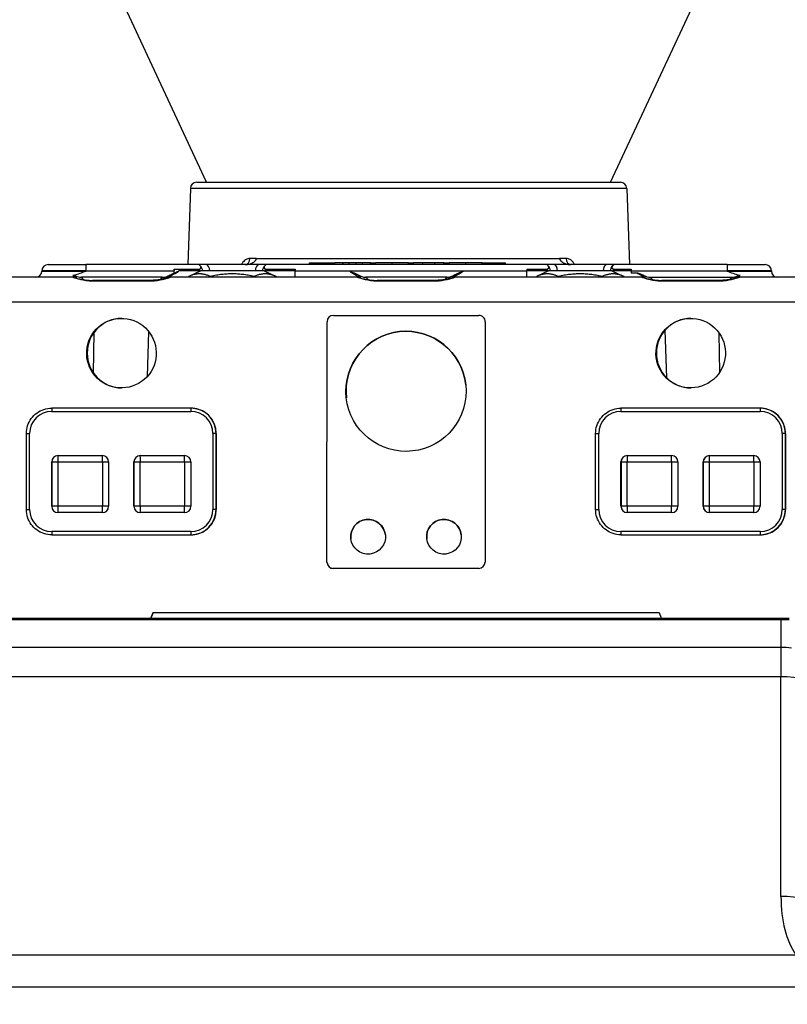
# Model space of a CAD drawing. Units: millimetres. Extents: x 0 to 1909, y 0 to 1350.
# Drawn here: x 307 to 428, y 836 to 992 of the extents above; entities that cross this region are included whole.
import ezdxf

# ---------------------------------------------------------------- set-up
doc = ezdxf.new("R2010")
doc.units = ezdxf.units.MM
doc.header["$LTSCALE"] = 4.545455
for name, color, linetype, lineweight in [('Dimensions(BSI)', 7, 'Continuous', 25), ('Visible Edges(BSI)', 7, 'Continuous', 25), ('Visible Tangent Edges(BSI)', 7, 'Continuous', 25)]:
    doc.layers.add(name, color=color, linetype=linetype, lineweight=lineweight)
doc.styles.add('STYLE280', font='arial.ttf')
doc.dimstyles.new('MONO-BSI', dxfattribs={"dimscale": 4.545455, "dimtxt": 2.8, "dimasz": 2.5, "dimexe": 3, "dimexo": 2, "dimgap": 0.75, "dimtad": 1, "dimdec": 1, "dimrnd": 1e-08, "dimzin": 0, "dimtxsty": 'STYLE280', "dimcen": 0.09, "dimdle": 10, "dimclrd": 114, "dimclre": 114, "dimclrt": 7, "dimadec": 1, "dimazin": 0, "dimtfac": 0.714286, "dimtdec": 1, "dimtmove": 0, "dimatfit": 3, "dimfxl": 1, "dimtolj": 1, "dimtzin": 0, "dimlwd": 25, "dimlwe": 25, "dimarcsym": 0})

# ---------------------------------------------------------------- blocks, each defined once
blk = doc.blocks.new('*D9')
at = {"layer": 'Defpoints', "color": 0, "linetype": 'Continuous', "transparency": 16777216}
for p in [(129.56, 1214.05), (368.2, 1214.05), (229.94, 733.59)]:
    blk.add_point(p, dxfattribs=at)
at = {"layer": 'Dimensions(BSI)', "color": 114, "linetype": 'Continuous', "lineweight": 25, "true_color": 0x1ca73b, "transparency": 16777216}
for p, q in [((359.11, 1214.05), (115.92, 1214.05)), ((129.56, 744.95), (129.56, 1202.68)), ((220.85, 733.59), (115.92, 733.59))]:
    blk.add_line(p, q, dxfattribs=at)
at = {"layer": 'Dimensions(BSI)', "color": 114, "linetype": 'Continuous', "true_color": 0x1ca73b, "transparency": 16777216}
for points in [[(127.67, 1202.68), (131.46, 1202.68), (129.56, 1214.05)], [(127.67, 744.95), (131.46, 744.95), (129.56, 733.59)]]:
    blk.add_solid(points, dxfattribs=at)
at = {"layer": 'Dimensions(BSI)', "color": 7, "linetype": 'Continuous', "lineweight": 25, "transparency": 16777216, "insert": (109.47, 946.51), "char_height": 12.7273, "attachment_point": 1, "rotation": 90, "style": 'STYLE280'}
blk.add_mtext('\\A1;(480,5)', dxfattribs=at)

msp = doc.modelspace()

# ---------------------------------------------------------------- linework, layer by layer
at = {"layer": 'Visible Edges(BSI)'}
for p, q in [((336.26, 965.89), (260.69, 1127.94)), ((400.13, 965.89), (475.7, 1127.94)), ((333.69, 964.92), (333.27, 952.88)), ((334.69, 965.89), (401.71, 965.89)), ((402.71, 964.92), (403.13, 952.88)), ((311.22, 952.88), (317.16, 952.88)), ((334.9, 952.88), (317.16, 952.88)), ((336.18, 952.88), (334.9, 952.88)), ((344.55, 952.88), (336.18, 952.88)), ((345.82, 952.88), (344.55, 952.88)), ((389.9, 952.88), (345.82, 952.88)), ((352.54, 953.14), (356.55, 953.14)), ((352.54, 952.88), (352.54, 953.14)), ((356.55, 952.88), (356.55, 953.14)), ((357.82, 953.14), (356.55, 953.14)), ((357.83, 953.14), (357.82, 953.14)), ((357.82, 952.88), (357.82, 953.14)), ((358.79, 953.14), (357.83, 953.14)), ((357.83, 952.88), (357.83, 953.14)), ((359.93, 953.14), (358.79, 953.14)), ((358.79, 952.88), (358.79, 953.14)), ((360.9, 953.14), (359.93, 953.14)), ((359.93, 952.88), (359.93, 953.14)), ((362.17, 953.14), (360.9, 953.14)), ((360.9, 952.88), (360.9, 953.14)), ((362.19, 953.14), (362.17, 953.14)), ((362.17, 952.88), (362.17, 953.14)), ((362.19, 953.14), (362.98, 953.14)), ((362.19, 952.88), (362.19, 953.14)), ((365.61, 953.14), (362.98, 953.14)), ((362.98, 952.88), (362.98, 953.14)), ((368.16, 953.14), (365.61, 953.14)), ((368.16, 953.14), (368.16, 953.14)), ((368.16, 953.14), (368.99, 953.14)), ((368.16, 952.88), (368.16, 953.14)), ((370.45, 953.14), (368.99, 953.14)), ((368.99, 952.88), (368.99, 953.14)), ((370.46, 953.14), (370.45, 953.14)), ((370.45, 952.88), (370.45, 953.14)), ((372.32, 953.14), (370.46, 953.14)), ((370.46, 952.88), (370.46, 953.14)), ((373.78, 953.14), (372.32, 953.14)), ((372.32, 952.88), (372.32, 953.14)), ((373.8, 953.14), (373.78, 953.14)), ((373.78, 952.88), (373.78, 953.14)), ((373.8, 953.14), (374.62, 953.14)), ((373.8, 952.88), (373.8, 953.14)), ((377.26, 953.14), (374.62, 953.14)), ((374.62, 952.88), (374.62, 953.14)), ((379.81, 953.14), (377.26, 953.14)), ((379.81, 953.14), (379.81, 953.14)), ((379.81, 953.14), (383.54, 953.14)), ((379.81, 952.88), (379.81, 953.14)), ((383.54, 952.88), (383.54, 953.14)), ((391.18, 952.88), (389.9, 952.88)), ((399.55, 952.88), (391.18, 952.88)), ((400.82, 952.88), (399.55, 952.88)), ((418.56, 952.88), (400.82, 952.88)), ((418.56, 952.88), (424.55, 952.88)), ((315.09, 950.89), (300.4, 950.89)), ((310.22, 951.92), (310.22, 951.85)), ((315.12, 950.89), (315.09, 950.89)), ((315.36, 950.89), (315.12, 950.89)), ((329.26, 950.89), (316.46, 950.89)), ((330.53, 950.89), (330.41, 950.89)), ((360.09, 950.89), (330.53, 950.89)), ((331.12, 951.52), (331.12, 951.92)), ((331.12, 952.14), (335.12, 952.14)), ((331.12, 951.58), (331.12, 952.14)), ((333.41, 950.99), (333.41, 950.89)), ((335.34, 951.89), (333.43, 950.99)), ((345.34, 951.89), (335.34, 951.89)), ((336.85, 950.99), (336.85, 950.89)), ((343.78, 950.99), (343.78, 950.89)), ((345.34, 951.89), (347.25, 950.99)), ((345.6, 952.14), (350.25, 952.14)), ((347.27, 950.99), (347.27, 950.89)), ((350.25, 951.92), (350.25, 951.85)), ((360.12, 950.89), (360.09, 950.89)), ((360.29, 950.89), (360.12, 950.89)), ((374.25, 950.89), (361.46, 950.89)), ((375.53, 950.89), (375.42, 950.89)), ((405.09, 950.89), (375.53, 950.89)), ((386.91, 952.14), (390.12, 952.14)), ((386.91, 952.14), (386.91, 951.89)), ((386.91, 951.85), (386.91, 951.92)), ((388.41, 950.99), (388.41, 950.89)), ((390.34, 951.89), (388.43, 950.99)), ((400.34, 951.89), (390.34, 951.89)), ((391.85, 950.99), (391.85, 950.89)), ((398.78, 950.99), (398.78, 950.89)), ((400.34, 951.89), (402.25, 950.99)), ((400.6, 952.14), (403.4, 952.14)), ((402.27, 950.99), (402.27, 950.89)), ((403.4, 951.92), (403.4, 951.59)), ((403.4, 951.59), (404.26, 951.59)), ((405.12, 950.89), (405.09, 950.89)), ((405.3, 950.89), (405.12, 950.89)), ((406.46, 950.89), (419.25, 950.89)), ((420.53, 950.89), (420.35, 950.89)), ((435.23, 950.89), (420.53, 950.89)), ((425.55, 951.92), (425.55, 951.85)), ((327.4, 950.38), (318.22, 950.38)), ((372.39, 950.38), (363.22, 950.38)), ((417.39, 950.38), (408.22, 950.38)), ((356.3, 944.85), (379.3, 944.85)), ((355.29, 905.87), (355.3, 943.85)), ((380.29, 943.95), (380.29, 943.96)), ((380.3, 943.85), (380.29, 905.87)), ((380.3, 943.84), (380.29, 905.86)), ((326.89, 935.21), (327.14, 942.26)), ((409.01, 934.97), (408.74, 942.52)), ((333.77, 930.19), (311.77, 930.19)), ((333.78, 930.19), (333.77, 930.19)), ((423.77, 930.19), (401.77, 930.19)), ((423.78, 930.19), (423.77, 930.19)), ((307.77, 914.19), (307.77, 926.19)), ((337.78, 926.19), (337.78, 925.69)), ((397.77, 914.19), (397.77, 926.19)), ((427.78, 926.19), (427.78, 925.69)), ((337.79, 914.19), (337.79, 925.69)), ((427.79, 914.19), (427.79, 925.69)), ((312.77, 922.69), (319.77, 922.69)), ((325.77, 922.69), (332.77, 922.69)), ((402.77, 922.69), (409.77, 922.69)), ((415.77, 922.69), (422.77, 922.69)), ((311.77, 914.69), (311.77, 921.69)), ((320.77, 921.69), (320.77, 914.69)), ((324.77, 914.69), (324.77, 921.69)), ((333.77, 921.69), (333.77, 914.69)), ((401.77, 914.69), (401.77, 921.69)), ((410.77, 921.69), (410.77, 914.69)), ((414.77, 914.69), (414.77, 921.69)), ((423.77, 921.69), (423.77, 914.69)), ((319.77, 913.69), (312.77, 913.69)), ((332.77, 913.69), (325.77, 913.69)), ((409.77, 913.69), (402.77, 913.69)), ((422.77, 913.69), (415.77, 913.69)), ((311.77, 910.19), (333.77, 910.19)), ((333.77, 910.19), (333.79, 910.19)), ((401.77, 910.19), (423.77, 910.19)), ((423.77, 910.19), (423.79, 910.19)), ((355.3, 905.76), (355.3, 905.76)), ((379.29, 904.87), (356.29, 904.87)), ((379.29, 904.87), (356.29, 904.87)), ((327.44, 897), (327.79, 897.89)), ((327.81, 897.89), (327.45, 897)), ((327.79, 897.89), (407.79, 897.89)), ((407.79, 897.89), (408.15, 897)), ((304.67, 897), (427.07, 897))]:
    msp.add_line(p, q, dxfattribs=at)
for centre, radius, start, end in [((334.69, 964.89), 1, 90, 178), ((401.71, 964.89), 1, 2, 90), ((311.22, 951.89), 1, 90, 178), ((424.55, 951.89), 1, 2, 90), ((309.22, 951.89), 1, 270, 358), ((426.55, 951.89), 1, 182, 270), ((337.29, 925.69), 0.5, 0, 13.9845), ((427.29, 925.69), 0.5, 0, 13.9845)]:
    msp.add_arc(centre, radius, start, end, dxfattribs=at)
for centre, major_axis, ratio, start_param, end_param in [((334.9, 951.89), (0, -1), 0.573546, 2.471679, 3.141593), ((336.18, 951.89), (0, 1), 0.573546, 4.712389, 6.283185), ((344.55, 951.89), (0, 1), 0.581146, 0, 1.570796), ((345.82, 951.89), (0, 1), 0.581146, 0, 0.669914), ((389.9, 951.89), (0, -1), 0.573546, 2.471679, 3.141593), ((391.18, 951.89), (0, 1), 0.573546, 4.712389, 6.283185), ((399.55, 951.89), (0, 1), 0.581146, 0, 1.570796), ((400.82, 951.89), (0, 1), 0.581146, 0, 0.669914), ((316.04, 953.16), (1.53, -1.9), 0.820301, 5.263439, 5.700193), ((329.67, 953.16), (-1.53, -1.9), 0.820088, 0.583135, 1.142745), ((331.13, 951.89), (0, 1), 0.0038, 1.308083, 1.53589), ((350.24, 951.89), (0, -1), 0.0038, 0, 1.53589), ((350.25, 951.89), (0, -1), 0.0038, 4.449675, 4.677482), ((361.04, 953.16), (1.53, -1.9), 0.820301, 5.118537, 5.700193), ((374.67, 953.16), (-1.53, -1.9), 0.820088, 0.583135, 1.164791), ((386.9, 951.89), (0, -1), 0.0038, 0, 1.570796), ((386.9, 951.89), (0, -1), 0.0038, 0, 1.53589), ((386.91, 951.89), (0, 1), 0.0038, 1.308083, 1.53589), ((403.42, 951.89), (0, -1), 0.017289, 4.449675, 4.677482), ((406.04, 953.16), (1.53, -1.9), 0.820301, 5.140583, 5.700193), ((419.67, 953.16), (-1.53, -1.9), 0.820088, 0.583135, 1.019889), ((356.3, 943.85), (-0.994, -0.108), 0.999384, 4.603935, 6.174731), ((379.3, 943.85), (0.994, 0.108), 0.999384, 6.174731, 7.745528), ((322.87, 938.89), (3.78, 3.99), 0.999867, 0.765272, 3.892697), ((379.3, 943.84), (0.994, 0.108), 0.999384, 6.174731, 6.283185), ((412.87, 938.89), (3.78, 3.99), 0.999867, 0.765272, 3.892697), ((367.8, 932.85), (9.44, 1.03), 0.999384, 0.00037, 3.141223), ((312.77, 921.69), (0, 1), 0.999993, 0, 1.570796), ((319.77, 921.69), (0, 1), 0.999993, 4.712389, 6.283185), ((325.77, 921.69), (0, 1), 0.999993, 0, 1.570796), ((332.77, 921.69), (0, 1), 0.999993, 4.712389, 6.283185), ((402.77, 921.69), (0, 1), 0.999993, 0, 1.570796), ((409.77, 921.69), (0, 1), 0.999993, 4.712389, 6.283185), ((415.77, 921.69), (0, 1), 0.999993, 0, 1.570796), ((422.77, 921.69), (0, 1), 0.999993, 4.712389, 6.283185), ((312.77, 914.69), (0, -1), 0.999993, 4.712389, 6.283185), ((319.77, 914.69), (0, -1), 0.999993, 0, 1.570796), ((325.77, 914.69), (0, -1), 0.999993, 4.712389, 6.283185), ((332.77, 914.69), (0, -1), 0.999993, 0, 1.570796), ((402.77, 914.69), (0, -1), 0.999993, 4.712389, 6.283185), ((409.77, 914.69), (0, -1), 0.999993, 0, 1.570796), ((415.77, 914.69), (0, -1), 0.999993, 4.712389, 6.283185), ((422.77, 914.69), (0, -1), 0.999993, 0, 1.570796), ((361.79, 909.86), (2.73, 0.3), 0.999384, 0.001277, 3.140315), ((373.79, 909.86), (2.73, 0.3), 0.999384, 0.001277, 3.140315), ((356.29, 905.87), (-0.994, -0.108), 0.999384, 6.174731, 7.745528), ((356.29, 905.86), (-0.994, -0.108), 0.999384, 0, 1.462342), ((379.29, 905.87), (0.994, 0.108), 0.999384, 4.603935, 6.174731), ((379.29, 905.86), (0.994, 0.108), 0.999384, 4.603935, 6.174731)]:
    msp.add_ellipse(centre, major_axis=major_axis, ratio=ratio, start_param=start_param, end_param=end_param, dxfattribs=at)
for centre, major_axis, ratio in [((322.8, 938.89), (-3.78, -3.99), 0.999867), ((412.8, 938.89), (-3.78, -3.99), 0.999867), ((367.79, 932.86), (-9.44, -1.03), 0.999384), ((361.79, 909.87), (-2.73, -0.3), 0.999384), ((373.79, 909.87), (-2.73, -0.3), 0.999384)]:
    msp.add_ellipse(centre, major_axis=major_axis, ratio=ratio, dxfattribs=at)
for points, knots in [([(335.25, 952.67), (335.28, 952.63), (335.3, 952.58), (335.32, 952.47), (335.31, 952.41), (335.29, 952.3), (335.27, 952.26), (335.24, 952.2), (335.22, 952.19), (335.19, 952.16), (335.18, 952.16), (335.15, 952.15), (335.13, 952.14), (335.12, 952.14)], [0, 0, 0, 0, 0.02123581, 0.02123581, 0.04440296, 0.04440296, 0.06465172, 0.06465172, 0.07648966, 0.07648966, 0.08333116, 0.08333116, 0.09088386, 0.09088386, 0.09088386, 0.09088386]), ([(345.6, 952.14), (345.58, 952.14), (345.56, 952.15), (345.52, 952.16), (345.51, 952.17), (345.48, 952.2), (345.47, 952.21), (345.44, 952.26), (345.42, 952.3), (345.4, 952.39), (345.4, 952.45), (345.41, 952.54), (345.41, 952.56), (345.43, 952.62), (345.45, 952.65), (345.46, 952.67)], [0, 0, 0, 0, 0.00588235, 0.00588235, 0.01091709, 0.01091709, 0.0176844, 0.0176844, 0.0285316, 0.0285316, 0.04328062, 0.04328062, 0.05077563, 0.05077563, 0.05902487, 0.05902487, 0.05902487, 0.05902487]), ([(390.25, 952.67), (390.28, 952.63), (390.3, 952.58), (390.32, 952.47), (390.31, 952.41), (390.29, 952.3), (390.27, 952.26), (390.24, 952.2), (390.22, 952.19), (390.19, 952.16), (390.18, 952.16), (390.15, 952.15), (390.13, 952.14), (390.12, 952.14)], [0, 0, 0, 0, 0.02123581, 0.02123581, 0.04440296, 0.04440296, 0.06465172, 0.06465172, 0.07648966, 0.07648966, 0.08333116, 0.08333116, 0.09088386, 0.09088386, 0.09088386, 0.09088386]), ([(400.6, 952.14), (400.58, 952.14), (400.56, 952.15), (400.52, 952.16), (400.51, 952.17), (400.48, 952.2), (400.47, 952.21), (400.44, 952.26), (400.42, 952.3), (400.4, 952.39), (400.4, 952.45), (400.41, 952.54), (400.41, 952.56), (400.43, 952.62), (400.45, 952.65), (400.46, 952.67)], [0, 0, 0, 0, 0.00588235, 0.00588235, 0.01091709, 0.01091709, 0.0176844, 0.0176844, 0.0285316, 0.0285316, 0.04328062, 0.04328062, 0.05077563, 0.05077563, 0.05902487, 0.05902487, 0.05902487, 0.05902487]), ([(315.09, 951.15), (315.14, 951.16), (315.19, 951.17), (315.29, 951.16), (315.34, 951.16), (315.43, 951.13), (315.47, 951.12), (315.51, 951.1)], [0, 0, 0, 0, 0.0152065, 0.0152065, 0.02992145, 0.02992145, 0.04349745, 0.04349745, 0.04349745, 0.04349745]), ([(315.09, 950.89), (315.11, 950.89), (315.13, 950.88), (315.16, 950.88), (315.17, 950.88), (315.21, 950.87), (315.22, 950.87), (315.33, 950.84), (315.44, 950.81), (315.73, 950.73), (315.88, 950.69), (316.26, 950.6), (316.49, 950.55), (316.96, 950.47), (317.2, 950.44), (317.69, 950.39), (317.94, 950.38), (318.2, 950.38), (318.21, 950.38), (318.22, 950.38)], [0, 0, 0, 0, 0.0040384, 0.0040384, 0.0094259, 0.0094259, 0.020123, 0.020123, 0.09291, 0.09291, 0.1549984, 0.1549984, 0.2340183, 0.2340183, 0.3130381, 0.3130381, 0.392058, 0.392058, 0.3950994, 0.3950994, 0.3950994, 0.3950994]), ([(330.53, 950.89), (330.51, 950.89), (330.5, 950.88), (330.46, 950.88), (330.45, 950.88), (330.41, 950.87), (330.4, 950.87), (330.27, 950.84), (330.14, 950.8), (329.81, 950.71), (329.64, 950.67), (329.24, 950.58), (329, 950.53), (328.53, 950.45), (328.28, 950.42), (327.82, 950.39), (327.61, 950.38), (327.4, 950.38)], [0, 0, 0, 0, 0.0043216, 0.0043216, 0.0103552, 0.0103552, 0.0233965, 0.0233965, 0.1025904, 0.1025904, 0.169018, 0.169018, 0.2482118, 0.2482118, 0.3274057, 0.3274057, 0.3959692, 0.3959692, 0.3959692, 0.3959692]), ([(330.46, 951.23), (330.52, 951.27), (330.58, 951.3), (330.75, 951.38), (330.86, 951.43), (331, 951.48), (331.06, 951.5), (331.12, 951.52)], [0, 0, 0, 0, 0.02166739, 0.02166739, 0.05539531, 0.05539531, 0.06773304, 0.06773304, 0.06773304, 0.06773304]), ([(331.12, 951.52), (331.12, 951.53), (331.12, 951.55), (331.12, 951.57), (331.12, 951.57), (331.12, 951.58)], [0.014884843, 0.014884843, 0.014884843, 0.014884843, 0.021447732, 0.021447732, 0.022434795, 0.022434795, 0.022434795, 0.022434795]), ([(331.12, 951.58), (331.13, 951.58), (331.13, 951.58), (331.38, 951.68), (331.63, 951.78), (331.86, 951.88), (331.87, 951.88), (331.87, 951.89)], [0.0669089, 0.0669089, 0.0669089, 0.0669089, 0.0682224, 0.0682224, 0.1487605, 0.1487605, 0.14984939, 0.14984939, 0.14984939, 0.14984939]), ([(358.89, 951.85), (358.89, 951.85), (358.89, 951.85), (359.19, 951.71), (359.53, 951.59), (359.95, 951.4), (360.09, 951.34), (360.21, 951.26)], [-0.0010402, -0.0010402, -0.0010402, -0.0010402, 0, 0, 0.0972507, 0.0972507, 0.1401962, 0.1401962, 0.1401962, 0.1401962]), ([(360.09, 950.89), (360.11, 950.89), (360.13, 950.88), (360.16, 950.88), (360.17, 950.88), (360.21, 950.87), (360.22, 950.87), (360.33, 950.84), (360.44, 950.81), (360.73, 950.73), (360.88, 950.69), (361.26, 950.6), (361.49, 950.55), (361.96, 950.47), (362.2, 950.44), (362.69, 950.39), (362.94, 950.38), (363.2, 950.38), (363.21, 950.38), (363.22, 950.38)], [0, 0, 0, 0, 0.0040384, 0.0040384, 0.0094259, 0.0094259, 0.020123, 0.020123, 0.09291, 0.09291, 0.1549984, 0.1549984, 0.2340183, 0.2340183, 0.3130382, 0.3130382, 0.392058, 0.392058, 0.3950994, 0.3950994, 0.3950994, 0.3950994]), ([(375.53, 950.89), (375.51, 950.89), (375.49, 950.88), (375.46, 950.88), (375.45, 950.88), (375.41, 950.87), (375.4, 950.87), (375.27, 950.84), (375.14, 950.8), (374.81, 950.71), (374.64, 950.67), (374.24, 950.58), (374, 950.53), (373.53, 950.45), (373.28, 950.42), (372.82, 950.39), (372.61, 950.38), (372.39, 950.38)], [0, 0, 0, 0, 0.0043216, 0.0043216, 0.0103552, 0.0103552, 0.0233965, 0.0233965, 0.1025904, 0.1025904, 0.169018, 0.169018, 0.2482118, 0.2482118, 0.3274057, 0.3274057, 0.3959692, 0.3959692, 0.3959692, 0.3959692]), ([(375.5, 951.26), (375.57, 951.3), (375.63, 951.34), (375.82, 951.43), (375.94, 951.48), (376.31, 951.64), (376.57, 951.74), (376.82, 951.85), (376.82, 951.85), (376.82, 951.85)], [0, 0, 0, 0, 0.022927, 0.022927, 0.0616167, 0.0616167, 0.1443041, 0.1443041, 0.145384, 0.145384, 0.145384, 0.145384]), ([(404.26, 951.59), (404.28, 951.59), (404.3, 951.59), (404.35, 951.58), (404.37, 951.57), (404.45, 951.56), (404.51, 951.54), (404.66, 951.5), (404.76, 951.46), (405.01, 951.36), (405.14, 951.3), (405.26, 951.23)], [0, 0, 0, 0, 0.0063808, 0.0063808, 0.0143984, 0.0143984, 0.0311467, 0.0311467, 0.0603519, 0.0603519, 0.1114314, 0.1114314, 0.1114314, 0.1114314]), ([(405.09, 950.89), (405.11, 950.89), (405.13, 950.88), (405.16, 950.88), (405.17, 950.88), (405.21, 950.87), (405.22, 950.87), (405.33, 950.84), (405.44, 950.81), (405.74, 950.73), (405.89, 950.69), (406.27, 950.6), (406.5, 950.55), (406.97, 950.47), (407.21, 950.44), (407.7, 950.39), (407.95, 950.38), (408.2, 950.38), (408.21, 950.38), (408.22, 950.38)], [0, 0, 0, 0, 0.0040428, 0.0040428, 0.0094285, 0.0094285, 0.0201194, 0.0201194, 0.0934697, 0.0934697, 0.1562001, 0.1562001, 0.235319, 0.235319, 0.3144378, 0.3144378, 0.3935566, 0.3935566, 0.3955941, 0.3955941, 0.3955941, 0.3955941]), ([(420.53, 950.89), (420.51, 950.89), (420.49, 950.88), (420.46, 950.88), (420.45, 950.88), (420.41, 950.87), (420.39, 950.87), (420.27, 950.84), (420.14, 950.8), (419.81, 950.71), (419.64, 950.67), (419.24, 950.58), (419.01, 950.53), (418.53, 950.45), (418.29, 950.42), (417.82, 950.39), (417.61, 950.38), (417.39, 950.38)], [0, 0, 0, 0, 0.0043214, 0.0043214, 0.0103554, 0.0103554, 0.0233981, 0.0233981, 0.1024264, 0.1024264, 0.1685158, 0.1685158, 0.2475441, 0.2475441, 0.3265725, 0.3265725, 0.3951416, 0.3951416, 0.3951416, 0.3951416]), ([(420.2, 951.1), (420.24, 951.12), (420.28, 951.13), (420.38, 951.16), (420.42, 951.16), (420.52, 951.17), (420.58, 951.16), (420.63, 951.15)], [0, 0, 0, 0, 0.0136029, 0.0136029, 0.02836729, 0.02836729, 0.04364723, 0.04364723, 0.04364723, 0.04364723]), ([(420.63, 951.15), (420.62, 951.15), (420.61, 951.15), (420.54, 951.17), (420.48, 951.19), (420.41, 951.21)], [0.97444124, 0.97444124, 0.97444124, 0.97444124, 0.97698037, 0.97698037, 0.99631587, 0.99631587, 0.99631587, 0.99631587]), ([(307.77, 926.19), (307.77, 926.6), (307.84, 927.02), (308.09, 927.82), (308.29, 928.2), (308.78, 928.88), (309.08, 929.17), (309.76, 929.67), (310.13, 929.86), (310.93, 930.12), (311.35, 930.19), (311.77, 930.19)], [0, 0, 0, 0, 0.314159, 0.314159, 0.628319, 0.628319, 0.942478, 0.942478, 1.256637, 1.256637, 1.570796, 1.570796, 1.570796, 1.570796]), ([(337.78, 926.19), (337.78, 926.6), (337.71, 927.02), (337.45, 927.82), (337.26, 928.2), (336.77, 928.88), (336.47, 929.17), (335.79, 929.67), (335.41, 929.86), (334.61, 930.12), (334.2, 930.19), (333.78, 930.19)], [3.141593, 3.141593, 3.141593, 3.141593, 3.455752, 3.455752, 3.769911, 3.769911, 4.08407, 4.08407, 4.39823, 4.39823, 4.712389, 4.712389, 4.712389, 4.712389]), ([(397.77, 926.19), (397.77, 926.6), (397.83, 927.02), (398.09, 927.82), (398.29, 928.2), (398.78, 928.88), (399.08, 929.17), (399.76, 929.67), (400.13, 929.86), (400.93, 930.12), (401.35, 930.19), (401.77, 930.19)], [0, 0, 0, 0, 0.314159, 0.314159, 0.628319, 0.628319, 0.942478, 0.942478, 1.256637, 1.256637, 1.570796, 1.570796, 1.570796, 1.570796]), ([(427.78, 926.19), (427.78, 926.6), (427.71, 927.02), (427.45, 927.82), (427.26, 928.2), (426.77, 928.88), (426.47, 929.17), (425.79, 929.67), (425.41, 929.86), (424.61, 930.12), (424.19, 930.19), (423.78, 930.19)], [3.141593, 3.141593, 3.141593, 3.141593, 3.455752, 3.455752, 3.769911, 3.769911, 4.08407, 4.08407, 4.39823, 4.39823, 4.712389, 4.712389, 4.712389, 4.712389]), ([(311.77, 910.19), (311.35, 910.19), (310.93, 910.25), (310.13, 910.51), (309.76, 910.7), (309.08, 911.2), (308.78, 911.49), (308.29, 912.17), (308.09, 912.55), (307.84, 913.35), (307.77, 913.77), (307.77, 914.19)], [4.712389, 4.712389, 4.712389, 4.712389, 5.026548, 5.026548, 5.340708, 5.340708, 5.654867, 5.654867, 5.969026, 5.969026, 6.283185, 6.283185, 6.283185, 6.283185]), ([(333.79, 910.19), (334.21, 910.19), (334.63, 910.25), (335.43, 910.51), (335.8, 910.7), (336.48, 911.2), (336.78, 911.49), (337.27, 912.17), (337.47, 912.55), (337.73, 913.35), (337.79, 913.77), (337.79, 914.19)], [1.570796, 1.570796, 1.570796, 1.570796, 1.884956, 1.884956, 2.199115, 2.199115, 2.513274, 2.513274, 2.827433, 2.827433, 3.141593, 3.141593, 3.141593, 3.141593]), ([(401.77, 910.19), (401.35, 910.19), (400.93, 910.25), (400.13, 910.51), (399.76, 910.7), (399.08, 911.2), (398.78, 911.49), (398.29, 912.17), (398.09, 912.55), (397.83, 913.35), (397.77, 913.77), (397.77, 914.19)], [4.712389, 4.712389, 4.712389, 4.712389, 5.026548, 5.026548, 5.340708, 5.340708, 5.654867, 5.654867, 5.969026, 5.969026, 6.283185, 6.283185, 6.283185, 6.283185]), ([(423.79, 910.19), (424.21, 910.19), (424.63, 910.25), (425.43, 910.51), (425.8, 910.7), (426.48, 911.2), (426.78, 911.49), (427.27, 912.17), (427.47, 912.55), (427.72, 913.35), (427.79, 913.77), (427.79, 914.19)], [1.570796, 1.570796, 1.570796, 1.570796, 1.884956, 1.884956, 2.199115, 2.199115, 2.513274, 2.513274, 2.827433, 2.827433, 3.141593, 3.141593, 3.141593, 3.141593]), ([(427.07, 897), (427.16, 897), (427.25, 897), (427.42, 897), (427.5, 897), (427.67, 897), (427.76, 897), (427.93, 897), (428.02, 897), (428.19, 897), (428.27, 897), (428.36, 897)], [0, 0, 0, 0, 0.0257195, 0.0257195, 0.051439, 0.051439, 0.0771585, 0.0771585, 0.102878, 0.102878, 0.1285975, 0.1285975, 0.1285975, 0.1285975])]:
    msp.add_open_spline(points, degree=3, knots=knots, dxfattribs=at)
for points in [[(315.3, 951.21), (315.23, 951.19), (315.16, 951.17), (315.09, 951.15)], [(315.3, 951.21), (315.94, 951.39), (316.58, 951.63), (317.16, 951.85)], [(418.56, 951.85), (419.13, 951.63), (419.8, 951.38), (420.41, 951.21)]]:
    msp.add_open_spline(points, degree=3, dxfattribs=at)
for points, weights in [([(336.85, 950.99), (335.13, 951.79), (333.41, 950.99)], [1.15204214769, 1.33026368817, 1.15204214769]), ([(343.78, 950.99), (340.32, 951.79), (336.85, 950.99)], [1.15204214769, 1.33026368817, 1.15204214769]), ([(347.27, 950.99), (345.53, 951.79), (343.78, 950.99)], [1.15204214769, 1.33026368817, 1.15204214769]), ([(347.25, 950.99), (347.26, 950.99), (347.27, 950.99)], [1.15339076016, 1.15271902467, 1.15204214769]), ([(391.85, 950.99), (390.13, 951.79), (388.41, 950.99)], [1.15204214769, 1.33026368817, 1.15204214769]), ([(398.78, 950.99), (395.32, 951.79), (391.85, 950.99)], [1.15204214769, 1.33026368817, 1.15204214769]), ([(402.27, 950.99), (400.52, 951.79), (398.78, 950.99)], [1.15204214769, 1.33026368817, 1.15204214769]), ([(402.25, 950.99), (402.26, 950.99), (402.27, 950.99)], [1.15339076016, 1.15271902467, 1.15204214769])]:
    msp.add_rational_spline(points, weights, degree=2, dxfattribs=at)
at = {"layer": 'Visible Tangent Edges(BSI)'}
for p, q in [((402.71, 964.92), (333.69, 964.92)), ((344.12, 953.85), (343.1, 953.85)), ((344.12, 953.85), (392.08, 953.85)), ((393.11, 953.85), (392.08, 953.85)), ((365.61, 952.88), (365.61, 953.14)), ((368.16, 952.88), (368.16, 953.14)), ((377.26, 952.88), (377.26, 953.14)), ((379.81, 952.88), (379.81, 953.14)), ((317.16, 951.92), (310.22, 951.92)), ((310.22, 951.85), (317.16, 951.85)), ((316.78, 950.5), (316.46, 950.89)), ((317.16, 951.92), (331.12, 951.92)), ((317.16, 951.85), (317.16, 951.92)), ((329.26, 950.89), (328.94, 950.52)), ((335.2, 951.89), (331.87, 951.89)), ((335.2, 951.89), (335.34, 951.89)), ((345.34, 951.89), (345.51, 951.89)), ((350.25, 951.89), (345.51, 951.89)), ((350.25, 951.92), (386.91, 951.92)), ((358.89, 951.85), (350.25, 951.85)), ((361.78, 950.5), (361.46, 950.89)), ((374.25, 950.89), (373.94, 950.52)), ((386.91, 951.85), (376.82, 951.85)), ((390.2, 951.89), (386.91, 951.89)), ((390.2, 951.89), (390.34, 951.89)), ((400.34, 951.89), (400.51, 951.89)), ((403.4, 951.89), (400.51, 951.89)), ((403.4, 951.92), (418.56, 951.92)), ((406.78, 950.5), (406.46, 950.89)), ((425.55, 951.92), (418.56, 951.92)), ((418.56, 951.85), (418.56, 951.92)), ((418.56, 951.85), (425.55, 951.85)), ((419.25, 950.89), (418.94, 950.52)), ((318.22, 950.3), (327.39, 950.3)), ((363.21, 950.3), (372.39, 950.3)), ((408.21, 950.3), (417.39, 950.3)), ((300.38, 947.02), (435.21, 947.02)), ((380.3, 943.85), (380.3, 943.84)), ((318.37, 935.73), (318.47, 942.17)), ((417.41, 935.9), (417.32, 942.01)), ((311.77, 929.69), (333.77, 929.69)), ((401.77, 929.69), (423.77, 929.69)), ((307.77, 926.19), (308.27, 926.19)), ((308.27, 914.19), (308.27, 926.19)), ((337.77, 926.19), (337.27, 926.19)), ((337.27, 926.19), (337.27, 914.19)), ((337.77, 914.19), (337.77, 926.19)), ((337.77, 926.19), (337.78, 926.19)), ((337.78, 926.19), (337.78, 925.69)), ((397.77, 926.19), (398.27, 926.19)), ((398.27, 914.19), (398.27, 926.19)), ((427.77, 926.19), (427.27, 926.19)), ((427.27, 926.19), (427.27, 914.19)), ((427.77, 914.19), (427.77, 926.19)), ((427.77, 926.19), (427.78, 926.19)), ((427.78, 926.19), (427.78, 925.69)), ((337.79, 925.69), (337.78, 925.69)), ((337.79, 925.69), (337.79, 914.19)), ((427.79, 925.69), (427.78, 925.69)), ((427.79, 925.69), (427.79, 914.19)), ((311.77, 921.69), (311.78, 921.69)), ((311.78, 921.69), (312.78, 921.69)), ((311.78, 921.69), (311.78, 914.69)), ((312.78, 914.69), (312.78, 921.69)), ((312.78, 921.69), (319.78, 921.69)), ((319.78, 921.69), (320.77, 921.69)), ((319.78, 921.69), (319.78, 914.69)), ((324.77, 921.69), (324.78, 921.69)), ((324.78, 921.69), (325.78, 921.69)), ((324.78, 921.69), (324.78, 914.69)), ((325.78, 914.69), (325.78, 921.69)), ((325.78, 921.69), (332.78, 921.69)), ((332.78, 921.69), (333.77, 921.69)), ((332.78, 921.69), (332.78, 914.69)), ((401.77, 921.69), (401.78, 921.69)), ((401.78, 921.69), (402.78, 921.69)), ((401.78, 921.69), (401.78, 914.69)), ((402.78, 914.69), (402.78, 921.69)), ((402.78, 921.69), (409.78, 921.69)), ((409.78, 921.69), (410.77, 921.69)), ((409.78, 921.69), (409.78, 914.69)), ((414.77, 921.69), (414.78, 921.69)), ((414.78, 921.69), (415.78, 921.69)), ((414.78, 921.69), (414.78, 914.69)), ((415.78, 914.69), (415.78, 921.69)), ((415.78, 921.69), (422.78, 921.69)), ((422.78, 921.69), (423.77, 921.69)), ((422.78, 921.69), (422.78, 914.69)), ((307.77, 914.19), (308.27, 914.19)), ((311.78, 914.69), (311.77, 914.69)), ((312.78, 914.69), (311.78, 914.69)), ((319.78, 914.69), (312.78, 914.69)), ((320.77, 914.69), (319.78, 914.69)), ((324.78, 914.69), (324.77, 914.69)), ((325.78, 914.69), (324.78, 914.69)), ((332.78, 914.69), (325.78, 914.69)), ((333.77, 914.69), (332.78, 914.69)), ((337.77, 914.19), (337.27, 914.19)), ((337.79, 914.19), (337.77, 914.19)), ((397.77, 914.19), (398.27, 914.19)), ((401.78, 914.69), (401.77, 914.69)), ((402.78, 914.69), (401.78, 914.69)), ((409.78, 914.69), (402.78, 914.69)), ((410.77, 914.69), (409.78, 914.69)), ((414.78, 914.69), (414.77, 914.69)), ((415.78, 914.69), (414.78, 914.69)), ((422.78, 914.69), (415.78, 914.69)), ((423.77, 914.69), (422.78, 914.69)), ((427.77, 914.19), (427.27, 914.19)), ((427.79, 914.19), (427.77, 914.19)), ((333.77, 910.69), (311.77, 910.69)), ((423.77, 910.69), (401.77, 910.69)), ((380.29, 905.86), (380.29, 905.87)), ((356.29, 904.87), (356.29, 904.87)), ((379.29, 904.87), (379.29, 904.87)), ((304.67, 896.82), (427.07, 896.82)), ((427.07, 897), (427.07, 896.82)), ((427.07, 896.82), (427.07, 892.39)), ((427.07, 892.39), (304.67, 892.39)), ((427.07, 892.39), (427.07, 887.74)), ((427.07, 887.74), (304.67, 887.74)), ((427.07, 853.03), (427.07, 887.74)), ((302.29, 843.82), (429.45, 843.82)), ((434.88, 838.68), (296.87, 838.68))]:
    msp.add_line(p, q, dxfattribs=at)
for centre, major_axis, ratio, start_param, end_param in [((342.38, 953.89), (0, -1), 0.719294, 0, 1.53589), ((393.83, 953.89), (0, -1), 0.713994, 4.747296, 6.283185), ((317.16, 951.89), (0, 1), 0.0038, 0, 1.53589), ((334.62, 951.89), (1.01, 0), 0.990682, 0, 0.900883), ((346.09, 951.89), (-1.01, 0), 0.988821, 5.382303, 6.283185), ((389.62, 951.89), (1.01, 0), 0.990682, 0, 0.900883), ((401.09, 951.89), (-1.01, 0), 0.988821, 5.382303, 6.283185), ((418.56, 951.89), (0, 1), 0.0038, 0, 1.53589), ((315.12, 950.39), (0.183, 0.465), 0.999995, 0, 0.374103), ((315.36, 950.39), (0, 0.5), 0.924811, 5.709557, 6.283185), ((318.4, 950.39), (2.91, -0.36), 0.097221, 2.860267, 2.96454), ((330.41, 950.39), (0, 0.5), 0.952297, 0, 0.582992), ((334.62, 951.89), (0.577, 0), 0.866032, 0, 0.546154), ((334.33, 951.89), (0, -1), 0.869819, 1.504419, 1.570796), ((346.09, 951.89), (-0.577, 0), 0.866032, 5.737032, 6.283185), ((346.37, 951.89), (0, 1), 0.862219, 1.570796, 1.652071), ((360.12, 950.39), (0.183, 0.465), 0.999995, 0, 0.374103), ((360.29, 950.39), (0, 0.5), 0.954126, 5.666414, 6.283185), ((363.4, 950.39), (2.91, -0.36), 0.097221, 2.925019, 2.96454), ((375.42, 950.39), (0, 0.5), 0.956374, 0, 0.565745), ((389.62, 951.89), (0.577, 0), 0.866032, 0, 0.546154), ((389.33, 951.89), (0, -1), 0.869819, 1.504419, 1.570796), ((401.09, 951.89), (-0.577, 0), 0.866032, 5.737032, 6.283185), ((401.37, 951.89), (0, 1), 0.862219, 1.570796, 1.652071), ((405.12, 950.39), (0, 0.5), 0.999993, 5.909129, 6.283185), ((405.3, 950.39), (0, 0.5), 0.94995, 5.673858, 6.283185), ((408.4, 950.39), (2.91, -0.36), 0.097221, 2.914198, 2.964504), ((420.35, 950.39), (0, 0.5), 0.927675, 0, 0.573628), ((417.27, 950.39), (2.94, 0.36), 0.095095, 0.229223, 0.271344), ((318.22, 949.88), (0, 0.5), 0.0038, 0, 0.54625), ((327.4, 949.88), (0, 0.5), 0.0038, 0, 0.54625), ((363.22, 949.88), (0, 0.5), 0.0038, 0, 0.54625), ((372.39, 949.88), (0, 0.5), 0.0038, 0, 0.54625), ((408.22, 949.88), (0, 0.5), 0.0038, 0, 0.54625), ((417.39, 949.88), (0, 0.5), 0.0038, 0, 0.54625), ((311.77, 926.19), (0, 3.5), 0.999993, 0, 1.570796), ((311.77, 929.69), (0, 0.5), 0.0038, 0, 1.570796), ((333.77, 929.69), (0, 0.5), 0.0038, 0, 1.570796), ((333.77, 926.19), (0, 4), 0.999993, 4.712389, 6.283185), ((333.77, 926.19), (0, 3.5), 0.999993, 4.712389, 6.283185), ((333.78, 926.19), (0, 4), 0.999993, 4.712389, 6.283185), ((401.77, 926.19), (0, 3.5), 0.999993, 0, 1.570796), ((401.77, 929.69), (0, 0.5), 0.0038, 0, 1.570796), ((423.77, 929.69), (0, 0.5), 0.0038, 0, 1.570796), ((423.77, 926.19), (0, 4), 0.999993, 4.712389, 6.283185), ((423.77, 926.19), (0, 3.5), 0.999993, 4.712389, 6.283185), ((423.78, 926.19), (0, 4), 0.999993, 4.712389, 6.283185), ((337.29, 925.69), (0.121, -0.485), 0.999994, 1.326749, 1.570796), ((427.29, 925.69), (0.121, -0.485), 0.999994, 1.326749, 1.570796), ((337.28, 925.69), (-0.355, -0.354), 0.992429, 2.35382, 2.368001), ((427.28, 925.69), (-0.355, -0.354), 0.992429, 2.35382, 2.368001), ((312.78, 921.69), (0, 1), 0.999993, 0, 1.570796), ((312.78, 921.69), (0, 1), 0.0038, 4.712389, 6.283185), ((319.78, 921.69), (0, 1), 0.0038, 4.712389, 6.271742), ((325.78, 921.69), (0, 1), 0.999993, 0, 1.570796), ((325.78, 921.69), (0, 1), 0.0038, 4.712389, 6.283185), ((332.78, 921.69), (0, 1), 0.0038, 4.712389, 6.271742), ((402.78, 921.69), (0, 1), 0.999993, 0, 1.570796), ((402.78, 921.69), (0, 1), 0.0038, 4.712389, 6.283185), ((409.78, 921.69), (0, 1), 0.0038, 4.712389, 6.271742), ((415.78, 921.69), (0, 1), 0.999993, 0, 1.570796), ((415.78, 921.69), (0, 1), 0.0038, 4.712389, 6.283185), ((422.78, 921.69), (0, 1), 0.0038, 4.712389, 6.271742), ((311.77, 914.19), (0, -3.5), 0.999993, 4.712389, 6.283185), ((312.78, 914.69), (0, -1), 0.999993, 4.712389, 6.283185), ((312.78, 914.69), (0, -1), 0.0038, 0, 1.570796), ((319.78, 914.69), (0, -1), 0.0038, 0.011443, 1.570796), ((325.78, 914.69), (0, -1), 0.999993, 4.712389, 6.283185), ((325.78, 914.69), (0, -1), 0.0038, 0, 1.570796), ((332.78, 914.69), (0, -1), 0.0038, 0.011443, 1.570796), ((333.77, 914.19), (0, -4), 0.999993, 0, 1.570796), ((333.77, 914.19), (0, -3.5), 0.999993, 0, 1.570796), ((333.79, 914.19), (0, -4), 0.999993, 0, 1.570796), ((401.77, 914.19), (0, -3.5), 0.999993, 4.712389, 6.283185), ((402.78, 914.69), (0, -1), 0.999993, 4.712389, 6.283185), ((402.78, 914.69), (0, -1), 0.0038, 0, 1.570796), ((409.78, 914.69), (0, -1), 0.0038, 0.011443, 1.570796), ((415.78, 914.69), (0, -1), 0.999993, 4.712389, 6.283185), ((415.78, 914.69), (0, -1), 0.0038, 0, 1.570796), ((422.78, 914.69), (0, -1), 0.0038, 0.011443, 1.570796), ((423.77, 914.19), (0, -4), 0.999993, 0, 1.570796), ((423.77, 914.19), (0, -3.5), 0.999993, 0, 1.570796), ((423.79, 914.19), (0, -4), 0.999993, 0, 1.570796), ((311.77, 910.69), (0, -0.5), 0.0038, 4.712389, 6.283185), ((333.77, 910.69), (0, -0.5), 0.0038, 4.712389, 6.283185), ((401.77, 910.69), (0, -0.5), 0.0038, 4.712389, 6.283185), ((423.77, 910.69), (0, -0.5), 0.0038, 4.712389, 6.283185), ((427.07, 883.53), (-8.91, 0), 0.994733, 4.526795, 4.712389), ((427.07, 883.4), (-9, 0), 0.481983, 3.839724, 4.712389), ((427.07, 848.69), (9, 0), 0.481983, 0.698132, 1.570796), ((447.96, 869.24), (-15.94, -27.8), 0.485593, 5.580551, 6.062146)]:
    msp.add_ellipse(centre, major_axis=major_axis, ratio=ratio, start_param=start_param, end_param=end_param, dxfattribs=at)
for points, knots in [([(343.1, 953.85), (342.98, 953.85), (342.87, 953.83), (342.58, 953.75), (342.41, 953.66), (342.07, 953.36), (341.91, 953.15), (341.79, 952.88)], [-1.3537551, -1.3537551, -1.3537551, -1.3537551, -1.3033278, -1.3033278, -1.2226441, -1.2226441, -1.1282775, -1.1282775, -1.1282775, -1.1282775]), ([(342.38, 952.88), (342.49, 952.88), (342.61, 952.89), (342.92, 952.94), (343.1, 952.98), (343.48, 953.13), (343.67, 953.24), (343.99, 953.51), (344.1, 953.68), (344.12, 953.85)], [0.9112879, 0.9112879, 0.9112879, 0.9112879, 0.9635714, 0.9635714, 1.0472251, 1.0472251, 1.1467233, 1.1467233, 1.2516063, 1.2516063, 1.2516063, 1.2516063]), ([(392.08, 953.85), (392.11, 953.64), (392.26, 953.45), (392.69, 953.13), (392.98, 953.01), (393.45, 952.91), (393.64, 952.88), (393.83, 952.88)], [-1.6981382, -1.6981382, -1.6981382, -1.6981382, -1.5742864, -1.5742864, -1.4409347, -1.4409347, -1.3575899, -1.3575899, -1.3575899, -1.3575899]), ([(394.43, 952.88), (394.31, 953.15), (394.15, 953.36), (393.81, 953.66), (393.64, 953.75), (393.34, 953.83), (393.23, 953.85), (393.11, 953.85)], [-0.2254776, -0.2254776, -0.2254776, -0.2254776, -0.1311103, -0.1311103, -0.050427, -0.050427, 0, 0, 0, 0]), ([(315.09, 951.15), (315.17, 951.11), (315.24, 951.07), (315.36, 951), (315.4, 950.96), (315.43, 950.92), (315.42, 950.9), (315.39, 950.89), (315.38, 950.89), (315.36, 950.89)], [-1.2894962, -1.2894962, -1.2894962, -1.2894962, -1.2518677, -1.2518677, -1.2131443, -1.2131443, -1.1833571, -1.1833571, -1.1647401, -1.1647401, -1.1647401, -1.1647401]), ([(315.09, 950.89), (315.11, 950.89), (315.16, 950.87), (315.36, 950.81), (315.49, 950.76), (316.07, 950.59), (316.61, 950.46), (317.5, 950.33), (317.86, 950.3), (318.22, 950.3)], [0, 0, 0, 0, 0.0566175, 0.0566175, 0.1188025, 0.1188025, 0.2888314, 0.2888314, 0.3950994, 0.3950994, 0.3950994, 0.3950994]), ([(315.61, 950.8), (315.63, 950.81), (315.64, 950.82), (315.66, 950.84), (315.67, 950.87), (315.65, 950.94), (315.61, 950.99), (315.54, 951.07), (315.53, 951.08), (315.51, 951.1)], [1.16474015, 1.16474015, 1.16474015, 1.16474015, 1.18335715, 1.18335715, 1.21314435, 1.21314435, 1.25186771, 1.25186771, 1.26348133, 1.26348133, 1.26348133, 1.26348133]), ([(327.39, 950.3), (327.68, 950.3), (327.97, 950.32), (328.55, 950.39), (328.83, 950.44), (329.38, 950.56), (329.65, 950.62), (330.03, 950.73), (330.16, 950.78), (330.36, 950.84), (330.44, 950.86), (330.51, 950.88), (330.53, 950.89), (330.53, 950.89)], [-0.3959692, -0.3959692, -0.3959692, -0.3959692, -0.3094488, -0.3094488, -0.2202232, -0.2202232, -0.1304933, -0.1304933, -0.0734472, -0.0734472, -0.0274112, -0.0274112, 0, 0, 0, 0]), ([(330.46, 951.23), (330.3, 951.1), (330.15, 950.97), (330.09, 950.84), (330.1, 950.81), (330.13, 950.8)], [0.2470429, 0.2470429, 0.2470429, 0.2470429, 0.3267484, 0.3267484, 0.3693609, 0.3693609, 0.3693609, 0.3693609]), ([(330.41, 950.89), (330.36, 950.89), (330.33, 950.9), (330.37, 950.99), (330.55, 951.09), (330.87, 951.26), (331, 951.32), (331.13, 951.4), (331.36, 951.52), (331.58, 951.66), (331.82, 951.84), (331.84, 951.86), (331.87, 951.89)], [-0.3731588, -0.3731588, -0.3731588, -0.3731588, -0.3267484, -0.3267484, -0.2404905, -0.2404905, -0.1865794, -0.1865794, -0.1865794, -0.0932897, -0.0932897, -0.0807261, -0.0807261, -0.0807261, -0.0807261]), ([(358.89, 951.85), (358.97, 951.78), (359.07, 951.71), (359.31, 951.54), (359.47, 951.45), (359.73, 951.31), (359.83, 951.26), (360.02, 951.15), (360.12, 951.1), (360.27, 951.01), (360.32, 950.97), (360.36, 950.92), (360.35, 950.9), (360.32, 950.89), (360.3, 950.89), (360.29, 950.89)], [0.0770141, 0.0770141, 0.0770141, 0.0770141, 0.1183243, 0.1183243, 0.1828388, 0.1828388, 0.224691, 0.224691, 0.2690979, 0.2690979, 0.3099283, 0.3099283, 0.3413363, 0.3413363, 0.3609663, 0.3609663, 0.3609663, 0.3609663]), ([(360.09, 950.89), (360.11, 950.89), (360.16, 950.87), (360.36, 950.81), (360.49, 950.76), (361.07, 950.59), (361.6, 950.46), (362.5, 950.33), (362.86, 950.3), (363.21, 950.3)], [0, 0, 0, 0, 0.0566187, 0.0566187, 0.1188026, 0.1188026, 0.2888314, 0.2888314, 0.3950994, 0.3950994, 0.3950994, 0.3950994]), ([(360.56, 950.79), (360.57, 950.8), (360.58, 950.8), (360.6, 950.83), (360.6, 950.86), (360.55, 950.94), (360.5, 951), (360.37, 951.13), (360.29, 951.19), (360.21, 951.26)], [-0.3609663, -0.3609663, -0.3609663, -0.3609663, -0.3413363, -0.3413363, -0.3099283, -0.3099283, -0.2690979, -0.2690979, -0.2294296, -0.2294296, -0.2294296, -0.2294296]), ([(372.39, 950.3), (372.68, 950.3), (372.97, 950.32), (373.55, 950.39), (373.83, 950.44), (374.38, 950.56), (374.65, 950.62), (375.03, 950.73), (375.16, 950.78), (375.36, 950.84), (375.43, 950.86), (375.51, 950.88), (375.53, 950.89), (375.53, 950.89)], [-0.3959692, -0.3959692, -0.3959692, -0.3959692, -0.3094488, -0.3094488, -0.2202232, -0.2202232, -0.1304933, -0.1304933, -0.0734472, -0.0734472, -0.0274112, -0.0274112, 0, 0, 0, 0]), ([(375.5, 951.26), (375.32, 951.11), (375.16, 950.97), (375.1, 950.84), (375.11, 950.81), (375.13, 950.8)], [0.2479398, 0.2479398, 0.2479398, 0.2479398, 0.335164, 0.335164, 0.3726193, 0.3726193, 0.3726193, 0.3726193]), ([(375.42, 950.89), (375.38, 950.89), (375.35, 950.9), (375.38, 950.99), (375.57, 951.09), (375.9, 951.26), (376.03, 951.34), (376.17, 951.41), (376.39, 951.54), (376.61, 951.68), (376.82, 951.84), (376.82, 951.85), (376.82, 951.85)], [-0.37959, -0.37959, -0.37959, -0.37959, -0.335164, -0.335164, -0.2457061, -0.2457061, -0.189795, -0.189795, -0.189795, -0.0973634, -0.0973634, -0.0952376, -0.0952376, -0.0952376, -0.0952376]), ([(404.26, 951.59), (404.36, 951.52), (404.47, 951.46), (404.58, 951.4), (404.71, 951.32), (404.84, 951.26), (405.16, 951.09), (405.34, 950.99), (405.38, 950.9), (405.34, 950.89), (405.3, 950.89)], [-1.2715518, -1.2715518, -1.2715518, -1.2715518, -1.226723, -1.226723, -1.226723, -1.1728119, -1.1728119, -1.0865541, -1.0865541, -1.0401436, -1.0401436, -1.0401436, -1.0401436]), ([(405.09, 950.89), (405.1, 950.89), (405.11, 950.88), (405.17, 950.87), (405.22, 950.85), (405.37, 950.8), (405.47, 950.77), (405.75, 950.68), (405.93, 950.63), (406.28, 950.55), (406.45, 950.51), (406.88, 950.42), (407.16, 950.37), (407.7, 950.32), (407.96, 950.3), (408.21, 950.3)], [0, 0, 0, 0, 0.0237906, 0.0237906, 0.0618556, 0.0618556, 0.11134, 0.11134, 0.1776579, 0.1776579, 0.2322212, 0.2322212, 0.3184814, 0.3184814, 0.3955941, 0.3955941, 0.3955941, 0.3955941]), ([(405.57, 950.8), (405.6, 950.8), (405.62, 950.83), (405.56, 950.97), (405.42, 951.1), (405.26, 951.23)], [1.0401436, 1.0401436, 1.0401436, 1.0401436, 1.0865541, 1.0865541, 1.1662596, 1.1662596, 1.1662596, 1.1662596]), ([(417.39, 950.3), (417.75, 950.3), (418.11, 950.33), (419.01, 950.46), (419.54, 950.59), (420.27, 950.8), (420.5, 950.89), (420.53, 950.89)], [-0.3951416, -0.3951416, -0.3951416, -0.3951416, -0.2888736, -0.2888736, -0.1188447, -0.1188447, 0, 0, 0, 0]), ([(420.2, 951.1), (420.18, 951.08), (420.17, 951.07), (420.1, 950.99), (420.06, 950.94), (420.04, 950.87), (420.04, 950.84), (420.07, 950.82), (420.08, 950.81), (420.09, 950.8)], [-0.86631421, -0.86631421, -0.86631421, -0.86631421, -0.8547006, -0.8547006, -0.81597724, -0.81597724, -0.78619004, -0.78619004, -0.76757304, -0.76757304, -0.76757304, -0.76757304]), ([(420.35, 950.89), (420.33, 950.89), (420.31, 950.89), (420.28, 950.9), (420.28, 950.92), (420.31, 950.96), (420.35, 951), (420.47, 951.07), (420.55, 951.11), (420.63, 951.15)], [0.767573, 0.767573, 0.767573, 0.767573, 0.78619, 0.78619, 0.8159772, 0.8159772, 0.8547006, 0.8547006, 0.8923291, 0.8923291, 0.8923291, 0.8923291]), ([(427.07, 896.82), (427.29, 896.82), (427.5, 896.82), (427.93, 896.82), (428.15, 896.82), (428.36, 896.82)], [0, 0, 0, 0, 0.0642988, 0.0642988, 0.1285975, 0.1285975, 0.1285975, 0.1285975])]:
    msp.add_open_spline(points, degree=3, knots=knots, dxfattribs=at)

# ---------------------------------------------------------------- dimensions: what is measured, and where the dimension line sits
at = {"layer": 'Dimensions(BSI)', "color": 114, "linetype": 'Continuous', "lineweight": 25, "true_color": 0x1ca73b}
dim = msp.add_linear_dim(base=(129.56, 1214.05), p1=(229.94, 733.59), p2=(368.2, 1214.05), angle=270, text='(<>)', dimstyle='MONO-BSI', override={"dimgap": 0.75, "dimdec": 1, "dimtol": 0, "dimlim": 0, "dimtp": 0, "dimtm": 0, "dimtdec": 1, "dimtofl": 0, "dimatfit": 1}, dxfattribs=at)
dim.commit()
dim.dimension.update_dxf_attribs({"geometry": '*D9', "text_midpoint": (129.56, 973.82), "dimtype": 160})

doc.saveas('drawing.dxf')
